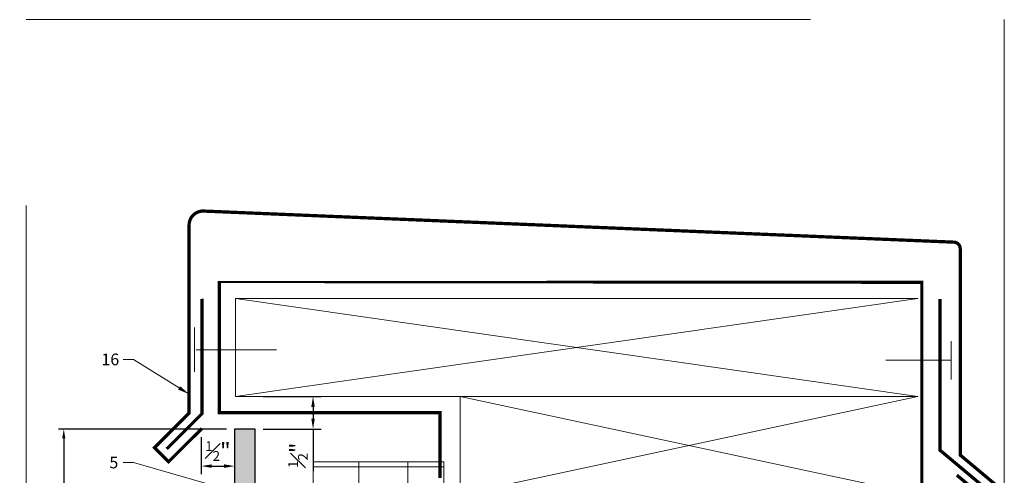
# Model space of a CAD drawing. Units: inches. Extents: x -663 to 317, y -265 to 292.
# Drawn here: x 257 to 272, y 284 to 291 of the extents above; entities that cross this region are included whole.
import ezdxf
from ezdxf import colors
from ezdxf.entities.mleader import LeaderData, LeaderLine
from ezdxf.math import Vec2, Vec3

# ---------------------------------------------------------------- set-up
doc = ezdxf.new("R2010")
doc.units = ezdxf.units.IN
doc.header["$MEASUREMENT"] = 0
doc.linetypes.add('ACAD_ISO02W100', pattern=[15, 12, -3])
doc.linetypes.add('HIDDEN2', pattern=[0.1875, 0.125, -0.0625])
doc.layers.get('Defpoints').update_dxf_attribs({"lineweight": 0})
for name, color, linetype, lineweight in [('A-DETL', 3, 'Continuous', 5), ('A-ext-insulation', 252, 'Continuous', 5), ('Allface-Dimension', 94, 'Continuous', 9), ('barrier', 1, 'HIDDEN2', 5), ('Cladding', 190, 'Continuous', 30), ('hatch elevation', 190, 'Continuous', 30)]:
    doc.layers.add(name, color=color, linetype=linetype, lineweight=lineweight)
doc.layers.add('Allface-Hidden', color=54, linetype='ACAD_ISO02W100', lineweight=9, plot=False)
doc.styles.add('Allface-dwg', font='arial.ttf')
doc.dimstyles.new('CC ano', dxfattribs={"dimtxt": 0.125, "dimasz": 0.08, "dimexe": 0.0625, "dimexo": 0.0625, "dimgap": 0.04, "dimtad": 1, "dimdec": 4, "dimzin": 3, "dimdsep": 46, "dimlunit": 4, "dimtxsty": 'Allface-dwg', "dimcen": 0, "dimclrd": 256, "dimclre": 256, "dimclrt": 256, "dimazin": 2, "dimtfac": 0.6, "dimtdec": 4, "dimtix": 1, "dimtofl": 0, "dimtmove": 0, "dimatfit": 3, "dimfxl": 1, "dimfrac": 1, "dimtolj": 1, "dimtzin": 0, "dimarcsym": 0})

# ---------------------------------------------------------------- blocks, each defined once
blk = doc.blocks.new('*D35')
at = {"layer": 'Allface-Dimension', "lineweight": -2, "transparency": 16777216}
for p, q in [((259.9088001015649, 284.6054401191616), (259.9088001015649, 284.0383432013252)), ((260.4184014712232, 284.6054401191616), (260.4184014712232, 284.0383432013252)), ((260.0688001015649, 284.1633432013252), (260.2584014712232, 284.1633432013252))]:
    blk.add_line(p, q, dxfattribs=at)
at = {"layer": 'Allface-Dimension', "transparency": 16777216}
for points in [[(260.0688001015649, 284.1900098679919), (260.0688001015649, 284.1366765346586), (259.9088001015649, 284.1633432013252)], [(260.2584014712232, 284.1900098679919), (260.2584014712232, 284.1366765346586), (260.4184014712232, 284.1633432013252)]]:
    blk.add_solid(points, dxfattribs=at)
at = {"layer": 'Defpoints', "color": 0, "transparency": 16777216}
for p in [(259.9088001015649, 284.7304401191616), (260.4184014712232, 284.7304401191616), (260.4184014712232, 284.1633432013252)]:
    blk.add_point(p, dxfattribs=at)
at = {"layer": 'Allface-Dimension', "transparency": 16777216, "insert": (260.163600786394, 284.3939571167413), "char_height": 0.25, "attachment_point": 5, "style": 'Allface-dwg'}
blk.add_mtext('\\A1;{\\H0.6x;\\S1#2;}"', dxfattribs=at)
blk = doc.blocks.new('*D47')
at = {"layer": 'Allface-Dimension', "lineweight": -2, "transparency": 16777216}
for p, q in [((260.2934014712233, 284.7304401191617), (257.7245688779557, 284.7304401191617)), ((257.8045688779557, 284.5904401191617), (257.8045688779557, 283.2956369695554)), ((260.2934014712233, 283.1556369695554), (257.7245688779557, 283.1556369695554)), ((257.8045688779557, 283.1556369695554), (257.8045688779557, 278.8462557374356))]:
    blk.add_line(p, q, dxfattribs=at)
at = {"layer": 'Allface-Dimension', "transparency": 16777216}
for points in [[(257.7812355446224, 284.5904401191617), (257.827902211289, 284.5904401191617), (257.8045688779557, 284.7304401191617)], [(257.7812355446224, 283.2956369695554), (257.827902211289, 283.2956369695554), (257.8045688779557, 283.1556369695554)]]:
    blk.add_solid(points, dxfattribs=at)
at = {"layer": 'Defpoints', "color": 0, "transparency": 16777216}
for p in [(257.8045688779557, 284.7304401191617), (260.4184014712233, 284.7304401191617), (260.4184014712233, 283.1556369695554)]:
    blk.add_point(p, dxfattribs=at)
at = {"layer": 'Allface-Dimension', "transparency": 16777216, "insert": (257.595100937983, 280.829529952988), "char_height": 0.2, "attachment_point": 5, "rotation": 90, "style": 'Allface-dwg'}
blk.add_mtext('\\A1;per manufacturer requirements', dxfattribs=at)
blk = doc.blocks.new('*D92')
at = {"layer": 'Allface-Dimension', "lineweight": -2, "transparency": 16777216}
for p, q in [((260.8583621011447, 285.2304401191617), (261.744482560453, 285.2304401191617)), ((261.619482560453, 285.0704401191617), (261.619482560453, 284.8904401191617)), ((260.8583621011447, 284.7304401191617), (261.744482560453, 284.7304401191617)), ((261.619482560453, 284.7304401191617), (261.619482560453, 284.0882027385342))]:
    blk.add_line(p, q, dxfattribs=at)
at = {"layer": 'Allface-Dimension', "transparency": 16777216}
for points in [[(261.5928158937863, 285.0704401191617), (261.6461492271196, 285.0704401191617), (261.619482560453, 285.2304401191617)], [(261.5928158937863, 284.8904401191617), (261.6461492271196, 284.8904401191617), (261.619482560453, 284.7304401191617)]]:
    blk.add_solid(points, dxfattribs=at)
at = {"layer": 'Defpoints', "color": 0, "transparency": 16777216}
for p in [(260.7333621011447, 285.2304401191617), (261.619482560453, 285.2304401191617), (260.7333621011447, 284.7304401191617)]:
    blk.add_point(p, dxfattribs=at)
at = {"layer": 'Allface-Dimension', "transparency": 16777216, "insert": (261.3888686450369, 284.3293214288478), "char_height": 0.25, "attachment_point": 5, "rotation": 90, "style": 'Allface-dwg'}
blk.add_mtext('\\A1;{\\H0.6x;\\S1#2;}"', dxfattribs=at)

msp = doc.modelspace()

# ---------------------------------------------------------------- hatches: boundary and pattern name
at = {"layer": 'A-ext-insulation', "transparency": 33554483}
h = msp.add_hatch(dxfattribs=at)
h.set_pattern_fill('ANSI37', color=256, scale=6, angle=-45.00000000000003, style=0)
h.set_pattern_definition([(360, (-887.4299951563942, 1127.903844956522), (7.635487682781082e-16, 0.75), []), (90, (-887.4299951563942, 1127.903844956522), (-0.75, 7.635487682781082e-16), [])])
h.paths.add_polyline_path([(263.6236120065206, 284.2304401191616), (261.6236120065206, 284.2304401191616), (261.6236120065206, 223.8904100973609), (263.6236120065206, 223.8904100973609)])
at = {"layer": 'hatch elevation', "lineweight": 0, "transparency": 33554483}
h = msp.add_hatch(color=256, dxfattribs=at)
h.dxf.hatch_style = 1
h.paths.add_polyline_path([(260.7333621011446, 225.4627235842123), (260.4184014712232, 225.4627235842123), (260.4184014712232, 224.9429078497131), (260.4184014712232, 223.7304401196453), (260.7333621011446, 223.7304401196453)])
h.paths.add_polyline_path([(260.4184014712233, 283.2943769695553), (260.7333621011446, 283.2943769695553), (260.7333621011446, 284.7304401191616), (260.4184014712232, 284.7304401191616)])
h.paths.add_polyline_path([(260.4184014712232, 225.4439832692516), (260.7333621011446, 225.4439832692516), (260.7333621011446, 283.0168969695553), (260.4184014712232, 283.0168969695553)])
h.paths.add_polyline_path([(260.7333621011446, 225.1665032692516), (260.4184014712233, 225.1665032692516), (260.4184014712232, 225.4627235842123), (260.7333621011446, 225.4627235842123)])

# ---------------------------------------------------------------- linework, layer by layer
at = {"layer": 'A-DETL'}
for p, q in [((259.9342464052856, 285.2304401191617), (259.934246405282, 286.7304401191612)), ((260.434246405282, 286.7304401191612), (260.434246405282, 285.2304401191616)), ((270.873612006517, 285.2304401191617), (260.4342464052783, 286.7304401191635)), ((260.434246405282, 285.2304401191616), (270.873612006517, 286.7304401191616)), ((270.8736120064951, 286.7304401191612), (260.434246405282, 286.7304401191635)), ((259.8052107146424, 286.285163697338), (259.8052107146424, 285.6087394125166)), ((271.385608732353, 286.0787628281695), (271.385608732353, 285.4902360672132)), ((259.8314396800592, 285.9469515549274), (261.0588811447009, 285.9469515549274)), ((271.385608732353, 285.7844994476914), (270.385608732353, 285.7844994476914)), ((264.2486120065206, 285.2304401191616), (260.434246405282, 285.2304401191616)), ((263.873579818037, 283.7304401191617), (263.873579818037, 285.2304401191619)), ((270.873612006517, 283.7304401191619), (263.8735798180406, 285.2304401191615)), ((263.873579818037, 283.7304401191617), (270.873612006517, 285.2304401191617)), ((270.873612006517, 285.2304401191616), (264.2486120065206, 285.2304401191616))]:
    msp.add_line(p, q, dxfattribs=at)
msp.add_lwpolyline([(271.4725853510337, 284.0247857633991, 0.05, 0.05, 0), (271.9254398669202, 283.6447957061434, 0.05, 0.05, 0), (272.0933240136454, 283.8551655739814, 0.05, 0.05, 0), (271.5238591582985, 284.3330033240712, 0.05, 0.05, 0), (271.5238591582985, 287.4948152817697, 0.05, 0.05, 0.4142135623843685), (271.4234339998094, 287.5952404402549, 0.05, 0.05, 0), (259.9350190770746, 288.0720457474789, 0.05, 0.05, 0.4110480720804754), (259.7228521192357, 287.8589466644182, 0.05, 0.05, 0), (259.7228521192378, 284.9762028942229, 0.05, 0.05, 0), (259.19294472287, 284.446295497858, 0.05, 0.05, 0), (259.4088001015652, 284.2304401191616, 0.05, 0.05, 0), (259.9184014712232, 284.7400414888199, 0, 0, 0)], format="xyseb", dxfattribs=at)
at = {"layer": 'A-DETL', "const_width": 0.05}
for points in [[(259.3811097303615, 284.4277401477556), (259.9184014712232, 284.9650318886166), (259.9184014712232, 286.7230493999424)], [(271.8890737396198, 283.8410117011733), (271.2131466074226, 284.408181908502), (271.2131466074226, 286.7234720894662)]]:
    msp.add_lwpolyline(points, dxfattribs=at)
at = {"layer": 'A-ext-insulation', "transparency": 33554483}
msp.add_lwpolyline([(261.6236120065206, 223.8904100973609), (261.6236120065206, 284.2304401191616), (263.6236120065206, 284.2304401191616), (263.6236120065206, 223.8904100973609)], close=True, dxfattribs=at)
at = {"layer": 'Allface-Hidden'}
msp.add_lwpolyline([(257.2314090618604, 291.0048211544178), (272.1987801324208, 291.0048211544178), (272.1987801324208, 276.1546119025097), (257.2314090618604, 276.1546119025097)], close=True, dxfattribs=at)
at = {"layer": 'barrier', "const_width": 0.05}
msp.add_lwpolyline([(270.9361120065206, 283.7311431061065), (270.9361120065206, 286.9804401191815), (260.1842464052856, 286.9804401191611), (260.184246405282, 284.9804401191599), (263.5611120065206, 284.9804401191616), (263.5611120065206, 283.9804401191816)], dxfattribs=at)
at = {"layer": 'Cladding'}
msp.add_lwpolyline([(260.7333621011446, 223.7304401196453), (260.7333621011446, 284.7304401191616), (260.4184014712232, 284.7304401191616), (260.4184014712232, 223.7304401196453)], close=True, dxfattribs=at)

# ---------------------------------------------------------------- dimensions: what is measured, and where the dimension line sits
at = {"layer": 'Allface-Dimension'}
dim = msp.add_linear_dim(base=(261.619482560453, 285.2304401191617), p1=(260.7333621011446, 284.7304401191616), p2=(260.7333621011446, 285.2304401191616), angle=90, dimstyle='CC ano', dxfattribs=at)
dim.commit()
dim.dimension.update_dxf_attribs({"geometry": '*D92', "text_midpoint": (261.619482560453, 284.3293214288478), "dimtype": 160})
dim = msp.add_linear_dim(base=(257.8045688779557, 284.7304401191617), p1=(260.4184014712232, 283.1556369695553), p2=(260.4184014712232, 284.7304401191616), angle=90, text='per manufacturer requirements', dimstyle='CC ano', override={"dimtxt": 0.1, "dimasz": 0.07, "dimexe": 0.04}, dxfattribs=at)
dim.commit()
dim.dimension.update_dxf_attribs({"geometry": '*D47', "text_midpoint": (257.8045688779557, 280.829529952988), "dimtype": 160})
dim = msp.add_linear_dim(base=(260.4184014712232, 284.1633432013252), p1=(259.9088001015649, 284.7304401191616), p2=(260.4184014712232, 284.7304401191616), dimstyle='CC ano', dxfattribs=at)
dim.commit()
dim.dimension.update_dxf_attribs({"geometry": '*D35', "text_midpoint": (260.163600786394, 284.3939571167413)})

# ---------------------------------------------------------------- leaders
ml = msp.add_multileader_mtext('Standard', dxfattribs=at)
ml.set_content('16', color=256, style='Allface-dwg')
ml.set_leader_properties(color=256, linetype='ByLayer', lineweight=-1)
ml.build(insert=Vec2(0, 0))
ml.multileader.update_dxf_attribs({"has_text_frame": 1, "dogleg_length": 0.08, "arrow_head_size": 0.18, "scale": 2})
ctx = ml.context
ctx.base_point, ctx.scale, ctx.char_height, ctx.arrow_head_size, ctx.landing_gap_size, ctx.plane_origin = Vec3(258.2907012367799, 285.7970534980084), 2, 0.18, 0.18, 0.09, Vec3(259.2228521192378, 283.8784510348702)
notes = []
notes.append((ctx, [(0, (1, 1, 0), (258.8714788629736, 285.7970534980084), (-1, 0), 0.16, [(0, [(259.7228521192364, 285.2662606163124)], 0, [])])]))
ctx.mtext.insert, ctx.mtext.flow_direction = Vec3(258.3807012367798, 285.8885882865486), 5
ml = msp.add_multileader_mtext('Standard', dxfattribs=at)
ml.set_content('5', color=256, style='Allface-dwg')
ml.set_leader_properties(color=256, linetype='ByLayer', lineweight=-1)
ml.build(insert=Vec2(0, 0))
ml.multileader.update_dxf_attribs({"has_text_frame": 1, "dogleg_length": 0.08, "arrow_head_size": 0.18, "scale": 2})
ctx = ml.context
ctx.base_point, ctx.scale, ctx.char_height, ctx.arrow_head_size, ctx.landing_gap_size, ctx.plane_origin = Vec3(258.4121337060841, 284.2174363349236), 2, 0.18, 0.18, 0.09, Vec3(260.4184014712232, 281.6096831137619)
notes.append((ctx, [(0, (1, 1, 0), (258.8714788629736, 284.2174363349236), (-1, 0), 0.16, [(0, [(260.851471864924, 283.6499167170959)], 0, [])])]))
ctx.mtext.insert, ctx.mtext.flow_direction = Vec3(258.5021337060841, 284.3089711234638), 5
for ctx, leaders in notes:
    for number, flags, end, landing, length, lines in leaders:
        leader = LeaderData()
        leader.index, (leader.has_last_leader_line, leader.has_dogleg_vector, leader.attachment_direction) = number, flags
        leader.last_leader_point, leader.dogleg_vector, leader.dogleg_length = Vec3(end), Vec3(landing), length
        for number, points, colour, breaks in lines:
            line = LeaderLine()
            line.index, line.vertices, line.color, line.breaks = number, Vec3.list(points), colors.encode_raw_color(colour), breaks
            leader.lines.append(line)
        ctx.leaders.append(leader)

doc.saveas('drawing.dxf')
